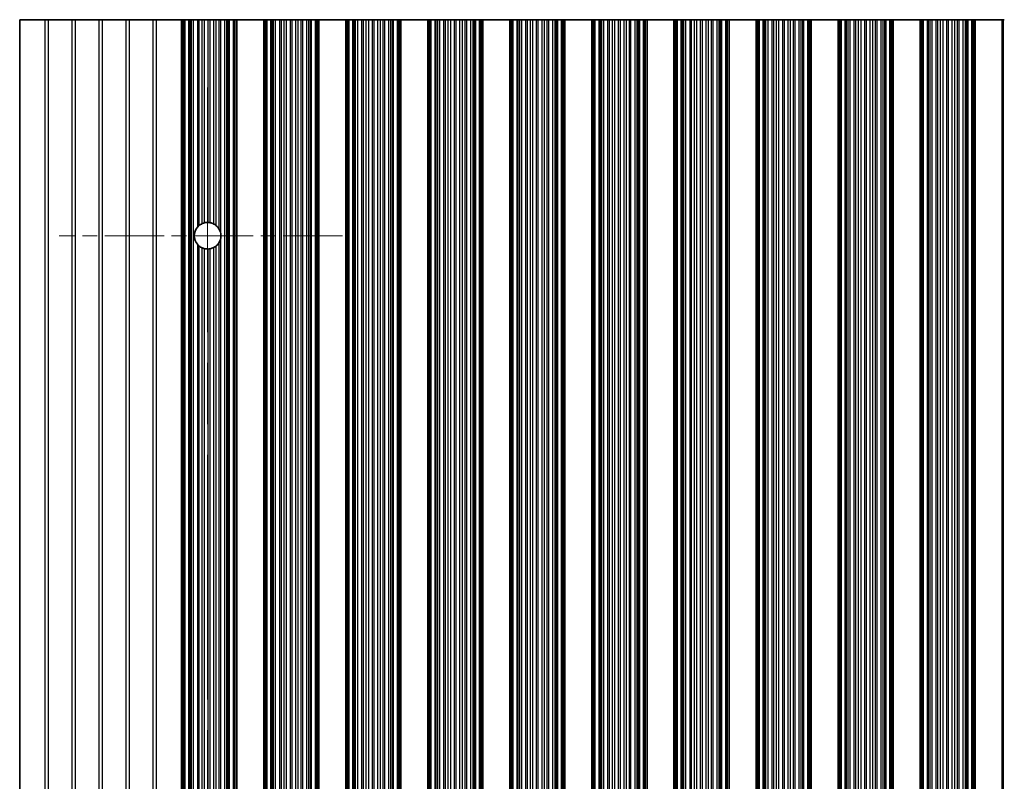
# Model space of a CAD drawing. Units: millimetres. Extents: x 0 to 9033, y -2 to 1405.
# Drawn here: x 4009 to 4100, y 426 to 496 of the extents above; entities that cross this region are included whole.
import ezdxf

# ---------------------------------------------------------------- set-up
doc = ezdxf.new("R2010")
doc.units = ezdxf.units.MM
doc.header["$LTSCALE"] = 4
doc.linetypes.add('CHAIN', pattern=[0.3543, 0.2362, -0.0295, 0.0591, -0.0295])
doc.layers.add('Center Mark (ISO)', color=7, linetype='Continuous', lineweight=18, true_color=0x80ffff)
doc.layers.add('Centerline (ISO)', color=7, linetype='Continuous', lineweight=18, true_color=0x80ffff)
doc.layers.add('Visible (ISO)', color=7, linetype='Continuous', lineweight=35)
doc.layers.add('Visible Narrow (ISO)', color=7, linetype='Continuous', lineweight=25)

msp = doc.modelspace()

# ---------------------------------------------------------------- linework, layer by layer
at = {"layer": 'Center Mark (ISO)', "linetype": 'CHAIN', "ltscale": 5.829183}
msp.add_line((4038.4643, 476.4862), (4012.2348, 476.4862), dxfattribs=at)
at = {"layer": 'Centerline (ISO)', "linetype": 'CHAIN', "ltscale": 23.990969}
msp.add_line((4025.9643, 490.2157), (4025.9643, 361.7567), dxfattribs=at)
at = {"layer": 'Visible (ISO)'}
for p, q in [((4010.8919, 496.4862), (4008.5643, 496.4862)), ((4008.5643, 496.4862), (4008.5643, 355.4862)), ((4011.2367, 496.4862), (4010.8919, 496.4862)), ((4013.3919, 496.4862), (4011.2367, 496.4862)), ((4013.7367, 496.4862), (4013.3919, 496.4862)), ((4015.8919, 496.4862), (4013.7367, 496.4862)), ((4016.2367, 496.4862), (4015.8919, 496.4862)), ((4018.3919, 496.4862), (4016.2367, 496.4862)), ((4018.7367, 496.4862), (4018.3919, 496.4862)), ((4020.8919, 496.4862), (4018.7367, 496.4862)), ((4021.2367, 496.4862), (4020.8919, 496.4862)), ((4023.5643, 496.4862), (4021.2367, 496.4862)), ((4023.5643, 496.4862), (4023.6946, 496.4862)), ((4023.5643, 355.4862), (4023.5643, 496.4862)), ((4023.7565, 496.4862), (4023.6946, 496.4862)), ((4023.7565, 496.4862), (4023.8754, 496.4862)), ((4023.7565, 355.4862), (4023.7565, 496.4862)), ((4023.8754, 496.4862), (4024.2289, 496.4862)), ((4024.3431, 496.4862), (4024.2289, 496.4862)), ((4024.3431, 496.4862), (4024.4802, 496.4862)), ((4024.4802, 496.4862), (4024.6712, 496.4862)), ((4024.6712, 496.4862), (4025.0503, 496.4862)), ((4025.1994, 496.4862), (4025.0503, 496.4862)), ((4025.1994, 496.4862), (4025.4614, 496.4862)), ((4025.4614, 496.4862), (4025.6867, 496.4862)), ((4025.6867, 496.4862), (4026.0336, 496.4862)), ((4026.195, 496.4862), (4026.0336, 496.4862)), ((4026.195, 496.4862), (4026.5419, 496.4862)), ((4026.5419, 496.4862), (4026.7672, 496.4862)), ((4026.7672, 496.4862), (4027.0292, 496.4862)), ((4027.1783, 496.4862), (4027.0292, 496.4862)), ((4027.1783, 496.4862), (4027.5574, 496.4862)), ((4027.5574, 496.4862), (4027.7484, 496.4862)), ((4027.7484, 496.4862), (4027.8855, 496.4862)), ((4027.9997, 496.4862), (4027.8855, 496.4862)), ((4027.9997, 496.4862), (4028.3532, 496.4862)), ((4028.3532, 496.4862), (4028.4721, 496.4862)), ((4028.534, 496.4862), (4028.4721, 496.4862)), ((4028.4721, 355.4862), (4028.4721, 496.4862)), ((4028.534, 496.4862), (4028.6643, 496.4862)), ((4031.1643, 496.4862), (4028.6643, 496.4862)), ((4028.6643, 355.4862), (4028.6643, 496.4862)), ((4031.1643, 496.4862), (4031.2946, 496.4862)), ((4031.1643, 355.4862), (4031.1643, 496.4862)), ((4031.3565, 496.4862), (4031.2946, 496.4862)), ((4031.3565, 496.4862), (4031.4754, 496.4862)), ((4031.3565, 355.4862), (4031.3565, 496.4862)), ((4031.4754, 496.4862), (4031.8289, 496.4862)), ((4031.9431, 496.4862), (4031.8289, 496.4862)), ((4031.9431, 496.4862), (4032.0802, 496.4862)), ((4032.0802, 496.4862), (4032.2712, 496.4862)), ((4032.2712, 496.4862), (4032.6503, 496.4862)), ((4032.7994, 496.4862), (4032.6503, 496.4862)), ((4032.7994, 496.4862), (4033.0614, 496.4862)), ((4033.0614, 496.4862), (4033.2867, 496.4862)), ((4033.2867, 496.4862), (4033.6336, 496.4862)), ((4033.795, 496.4862), (4033.6336, 496.4862)), ((4033.795, 496.4862), (4034.1419, 496.4862)), ((4034.1419, 496.4862), (4034.3672, 496.4862)), ((4034.3672, 496.4862), (4034.6292, 496.4862)), ((4034.7783, 496.4862), (4034.6292, 496.4862)), ((4034.7783, 496.4862), (4035.1574, 496.4862)), ((4035.1574, 496.4862), (4035.3484, 496.4862)), ((4035.3484, 496.4862), (4035.4855, 496.4862)), ((4035.5997, 496.4862), (4035.4855, 496.4862)), ((4035.5997, 496.4862), (4035.9532, 496.4862)), ((4035.9532, 496.4862), (4036.0721, 496.4862)), ((4036.134, 496.4862), (4036.0721, 496.4862)), ((4036.0721, 355.4862), (4036.0721, 496.4862)), ((4036.134, 496.4862), (4036.2643, 496.4862)), ((4038.7643, 496.4862), (4036.2643, 496.4862)), ((4036.2643, 355.4862), (4036.2643, 496.4862)), ((4038.7643, 496.4862), (4038.8946, 496.4862)), ((4038.7643, 355.4862), (4038.7643, 496.4862)), ((4038.9565, 496.4862), (4038.8946, 496.4862)), ((4038.9565, 496.4862), (4039.0754, 496.4862)), ((4038.9565, 355.4862), (4038.9565, 496.4862)), ((4039.0754, 496.4862), (4039.4289, 496.4862)), ((4039.5431, 496.4862), (4039.4289, 496.4862)), ((4039.5431, 496.4862), (4039.6802, 496.4862)), ((4039.6802, 496.4862), (4039.8712, 496.4862)), ((4039.8712, 496.4862), (4040.2503, 496.4862)), ((4040.3994, 496.4862), (4040.2503, 496.4862)), ((4040.3994, 496.4862), (4040.6614, 496.4862)), ((4040.6614, 496.4862), (4040.8867, 496.4862)), ((4040.8867, 496.4862), (4041.2336, 496.4862)), ((4041.395, 496.4862), (4041.2336, 496.4862)), ((4041.395, 496.4862), (4041.7419, 496.4862)), ((4041.7419, 496.4862), (4041.9672, 496.4862)), ((4041.9672, 496.4862), (4042.2292, 496.4862)), ((4042.3783, 496.4862), (4042.2292, 496.4862)), ((4042.3783, 496.4862), (4042.7574, 496.4862)), ((4042.7574, 496.4862), (4042.9484, 496.4862)), ((4042.9484, 496.4862), (4043.0855, 496.4862)), ((4043.1997, 496.4862), (4043.0855, 496.4862)), ((4043.1997, 496.4862), (4043.5532, 496.4862)), ((4043.5532, 496.4862), (4043.6721, 496.4862)), ((4043.734, 496.4862), (4043.6721, 496.4862)), ((4043.6721, 355.4862), (4043.6721, 496.4862)), ((4043.734, 496.4862), (4043.8643, 496.4862)), ((4046.3643, 496.4862), (4043.8643, 496.4862)), ((4043.8643, 355.4862), (4043.8643, 496.4862)), ((4046.3643, 496.4862), (4046.4946, 496.4862)), ((4046.3643, 355.4862), (4046.3643, 496.4862)), ((4046.5565, 496.4862), (4046.4946, 496.4862)), ((4046.5565, 496.4862), (4046.6754, 496.4862)), ((4046.5565, 355.4862), (4046.5565, 496.4862)), ((4046.6754, 496.4862), (4047.0289, 496.4862)), ((4047.1431, 496.4862), (4047.0289, 496.4862)), ((4047.1431, 496.4862), (4047.2802, 496.4862)), ((4047.2802, 496.4862), (4047.4712, 496.4862)), ((4047.4712, 496.4862), (4047.8503, 496.4862)), ((4047.9994, 496.4862), (4047.8503, 496.4862)), ((4047.9994, 496.4862), (4048.2614, 496.4862)), ((4048.2614, 496.4862), (4048.4867, 496.4862)), ((4048.4867, 496.4862), (4048.8336, 496.4862)), ((4048.995, 496.4862), (4048.8336, 496.4862)), ((4048.995, 496.4862), (4049.3419, 496.4862)), ((4049.3419, 496.4862), (4049.5672, 496.4862)), ((4049.5672, 496.4862), (4049.8292, 496.4862)), ((4049.9783, 496.4862), (4049.8292, 496.4862)), ((4049.9783, 496.4862), (4050.3574, 496.4862)), ((4050.3574, 496.4862), (4050.5484, 496.4862)), ((4050.5484, 496.4862), (4050.6855, 496.4862)), ((4050.7997, 496.4862), (4050.6855, 496.4862)), ((4050.7997, 496.4862), (4051.1532, 496.4862)), ((4051.1532, 496.4862), (4051.2721, 496.4862)), ((4051.334, 496.4862), (4051.2721, 496.4862)), ((4051.2721, 355.4862), (4051.2721, 496.4862)), ((4051.334, 496.4862), (4051.4643, 496.4862)), ((4053.9643, 496.4862), (4051.4643, 496.4862)), ((4051.4643, 355.4862), (4051.4643, 496.4862)), ((4053.9643, 496.4862), (4054.0946, 496.4862)), ((4053.9643, 355.4862), (4053.9643, 496.4862)), ((4054.1565, 496.4862), (4054.0946, 496.4862)), ((4054.1565, 496.4862), (4054.2754, 496.4862)), ((4054.1565, 355.4862), (4054.1565, 496.4862)), ((4054.2754, 496.4862), (4054.6289, 496.4862)), ((4054.7431, 496.4862), (4054.6289, 496.4862)), ((4054.7431, 496.4862), (4054.8802, 496.4862)), ((4054.8802, 496.4862), (4055.0712, 496.4862)), ((4055.0712, 496.4862), (4055.4503, 496.4862)), ((4055.5994, 496.4862), (4055.4503, 496.4862)), ((4055.5994, 496.4862), (4055.8614, 496.4862)), ((4055.8614, 496.4862), (4056.0867, 496.4862)), ((4056.0867, 496.4862), (4056.4336, 496.4862)), ((4056.595, 496.4862), (4056.4336, 496.4862)), ((4056.595, 496.4862), (4056.9419, 496.4862)), ((4056.9419, 496.4862), (4057.1672, 496.4862)), ((4057.1672, 496.4862), (4057.4292, 496.4862)), ((4057.5783, 496.4862), (4057.4292, 496.4862)), ((4057.5783, 496.4862), (4057.9574, 496.4862)), ((4057.9574, 496.4862), (4058.1484, 496.4862)), ((4058.1484, 496.4862), (4058.2855, 496.4862)), ((4058.3997, 496.4862), (4058.2855, 496.4862)), ((4058.3997, 496.4862), (4058.7532, 496.4862)), ((4058.7532, 496.4862), (4058.8721, 496.4862)), ((4058.934, 496.4862), (4058.8721, 496.4862)), ((4058.8721, 355.4862), (4058.8721, 496.4862)), ((4058.934, 496.4862), (4059.0643, 496.4862)), ((4061.5643, 496.4862), (4059.0643, 496.4862)), ((4059.0643, 355.4862), (4059.0643, 496.4862)), ((4061.5643, 496.4862), (4061.6946, 496.4862)), ((4061.5643, 355.4862), (4061.5643, 496.4862)), ((4061.7565, 496.4862), (4061.6946, 496.4862)), ((4061.7565, 496.4862), (4061.8754, 496.4862)), ((4061.7565, 355.4862), (4061.7565, 496.4862)), ((4061.8754, 496.4862), (4062.2289, 496.4862)), ((4062.3431, 496.4862), (4062.2289, 496.4862)), ((4062.3431, 496.4862), (4062.4802, 496.4862)), ((4062.4802, 496.4862), (4062.6712, 496.4862)), ((4062.6712, 496.4862), (4063.0503, 496.4862)), ((4063.1994, 496.4862), (4063.0503, 496.4862)), ((4063.1994, 496.4862), (4063.4614, 496.4862)), ((4063.4614, 496.4862), (4063.6867, 496.4862)), ((4063.6867, 496.4862), (4064.0336, 496.4862)), ((4064.195, 496.4862), (4064.0336, 496.4862)), ((4064.195, 496.4862), (4064.5419, 496.4862)), ((4064.5419, 496.4862), (4064.7672, 496.4862)), ((4064.7672, 496.4862), (4065.0292, 496.4862)), ((4065.1783, 496.4862), (4065.0292, 496.4862)), ((4065.1783, 496.4862), (4065.5574, 496.4862)), ((4065.5574, 496.4862), (4065.7484, 496.4862)), ((4065.7484, 496.4862), (4065.8855, 496.4862)), ((4065.9997, 496.4862), (4065.8855, 496.4862)), ((4065.9997, 496.4862), (4066.3532, 496.4862)), ((4066.3532, 496.4862), (4066.4721, 496.4862)), ((4066.534, 496.4862), (4066.4721, 496.4862)), ((4066.4721, 355.4862), (4066.4721, 496.4862)), ((4066.534, 496.4862), (4066.6643, 496.4862)), ((4069.1643, 496.4862), (4066.6643, 496.4862)), ((4066.6643, 355.4862), (4066.6643, 496.4862)), ((4069.1643, 496.4862), (4069.2946, 496.4862)), ((4069.1643, 355.4862), (4069.1643, 496.4862)), ((4069.3565, 496.4862), (4069.2946, 496.4862)), ((4069.3565, 496.4862), (4069.4754, 496.4862)), ((4069.3565, 355.4862), (4069.3565, 496.4862)), ((4069.4754, 496.4862), (4069.8289, 496.4862)), ((4069.9431, 496.4862), (4069.8289, 496.4862)), ((4069.9431, 496.4862), (4070.0802, 496.4862)), ((4070.0802, 496.4862), (4070.2712, 496.4862)), ((4070.2712, 496.4862), (4070.6503, 496.4862)), ((4070.7994, 496.4862), (4070.6503, 496.4862)), ((4070.7994, 496.4862), (4071.0614, 496.4862)), ((4071.0614, 496.4862), (4071.2867, 496.4862)), ((4071.2867, 496.4862), (4071.6336, 496.4862)), ((4071.795, 496.4862), (4071.6336, 496.4862)), ((4071.795, 496.4862), (4072.1419, 496.4862)), ((4072.1419, 496.4862), (4072.3672, 496.4862)), ((4072.3672, 496.4862), (4072.6292, 496.4862)), ((4072.7783, 496.4862), (4072.6292, 496.4862)), ((4072.7783, 496.4862), (4073.1574, 496.4862)), ((4073.1574, 496.4862), (4073.3484, 496.4862)), ((4073.3484, 496.4862), (4073.4855, 496.4862)), ((4073.5997, 496.4862), (4073.4855, 496.4862)), ((4073.5997, 496.4862), (4073.9532, 496.4862)), ((4073.9532, 496.4862), (4074.0721, 496.4862)), ((4074.134, 496.4862), (4074.0721, 496.4862)), ((4074.0721, 355.4862), (4074.0721, 496.4862)), ((4074.134, 496.4862), (4074.2643, 496.4862)), ((4076.7643, 496.4862), (4074.2643, 496.4862)), ((4074.2643, 355.4862), (4074.2643, 496.4862)), ((4076.7643, 496.4862), (4076.8946, 496.4862)), ((4076.7643, 355.4862), (4076.7643, 496.4862)), ((4076.9565, 496.4862), (4076.8946, 496.4862)), ((4076.9565, 496.4862), (4077.0754, 496.4862)), ((4076.9565, 355.4862), (4076.9565, 496.4862)), ((4077.0754, 496.4862), (4077.4289, 496.4862)), ((4077.5431, 496.4862), (4077.4289, 496.4862)), ((4077.5431, 496.4862), (4077.6802, 496.4862)), ((4077.6802, 496.4862), (4077.8712, 496.4862)), ((4077.8712, 496.4862), (4078.2503, 496.4862)), ((4078.3994, 496.4862), (4078.2503, 496.4862)), ((4078.3994, 496.4862), (4078.6614, 496.4862)), ((4078.6614, 496.4862), (4078.8867, 496.4862)), ((4078.8867, 496.4862), (4079.2336, 496.4862)), ((4079.395, 496.4862), (4079.2336, 496.4862)), ((4079.395, 496.4862), (4079.7419, 496.4862)), ((4079.7419, 496.4862), (4079.9672, 496.4862)), ((4079.9672, 496.4862), (4080.2292, 496.4862)), ((4080.3783, 496.4862), (4080.2292, 496.4862)), ((4080.3783, 496.4862), (4080.7574, 496.4862)), ((4080.7574, 496.4862), (4080.9484, 496.4862)), ((4080.9484, 496.4862), (4081.0855, 496.4862)), ((4081.1997, 496.4862), (4081.0855, 496.4862)), ((4081.1997, 496.4862), (4081.5532, 496.4862)), ((4081.5532, 496.4862), (4081.6721, 496.4862)), ((4081.734, 496.4862), (4081.6721, 496.4862)), ((4081.6721, 355.4862), (4081.6721, 496.4862)), ((4081.734, 496.4862), (4081.8643, 496.4862)), ((4084.3643, 496.4862), (4081.8643, 496.4862)), ((4081.8643, 355.4862), (4081.8643, 496.4862)), ((4084.3643, 496.4862), (4084.4946, 496.4862)), ((4084.3643, 355.4862), (4084.3643, 496.4862)), ((4084.5565, 496.4862), (4084.4946, 496.4862)), ((4084.5565, 496.4862), (4084.6754, 496.4862)), ((4084.5565, 355.4862), (4084.5565, 496.4862)), ((4084.6754, 496.4862), (4085.0289, 496.4862)), ((4085.1431, 496.4862), (4085.0289, 496.4862)), ((4085.1431, 496.4862), (4085.2802, 496.4862)), ((4085.2802, 496.4862), (4085.4712, 496.4862)), ((4085.4712, 496.4862), (4085.8503, 496.4862)), ((4085.9994, 496.4862), (4085.8503, 496.4862)), ((4085.9994, 496.4862), (4086.2614, 496.4862)), ((4086.2614, 496.4862), (4086.4867, 496.4862)), ((4086.4867, 496.4862), (4086.8336, 496.4862)), ((4086.995, 496.4862), (4086.8336, 496.4862)), ((4086.995, 496.4862), (4087.3419, 496.4862)), ((4087.3419, 496.4862), (4087.5672, 496.4862)), ((4087.5672, 496.4862), (4087.8292, 496.4862)), ((4087.9783, 496.4862), (4087.8292, 496.4862)), ((4087.9783, 496.4862), (4088.3574, 496.4862)), ((4088.3574, 496.4862), (4088.5484, 496.4862)), ((4088.5484, 496.4862), (4088.6855, 496.4862)), ((4088.7997, 496.4862), (4088.6855, 496.4862)), ((4088.7997, 496.4862), (4089.1532, 496.4862)), ((4089.1532, 496.4862), (4089.2721, 496.4862)), ((4089.334, 496.4862), (4089.2721, 496.4862)), ((4089.2721, 355.4862), (4089.2721, 496.4862)), ((4089.334, 496.4862), (4089.4643, 496.4862)), ((4091.9643, 496.4862), (4089.4643, 496.4862)), ((4089.4643, 355.4862), (4089.4643, 496.4862)), ((4091.9643, 496.4862), (4092.0946, 496.4862)), ((4091.9643, 355.4862), (4091.9643, 496.4862)), ((4092.1565, 496.4862), (4092.0946, 496.4862)), ((4092.1565, 496.4862), (4092.2754, 496.4862)), ((4092.1565, 355.4862), (4092.1565, 496.4862)), ((4092.2754, 496.4862), (4092.6289, 496.4862)), ((4092.7431, 496.4862), (4092.6289, 496.4862)), ((4092.7431, 496.4862), (4092.8802, 496.4862)), ((4092.8802, 496.4862), (4093.0712, 496.4862)), ((4093.0712, 496.4862), (4093.4503, 496.4862)), ((4093.5994, 496.4862), (4093.4503, 496.4862)), ((4093.5994, 496.4862), (4093.8614, 496.4862)), ((4093.8614, 496.4862), (4094.0867, 496.4862)), ((4094.0867, 496.4862), (4094.4336, 496.4862)), ((4094.595, 496.4862), (4094.4336, 496.4862)), ((4094.595, 496.4862), (4094.9419, 496.4862)), ((4094.9419, 496.4862), (4095.1672, 496.4862)), ((4095.1672, 496.4862), (4095.4292, 496.4862)), ((4095.5783, 496.4862), (4095.4292, 496.4862)), ((4095.5783, 496.4862), (4095.9574, 496.4862)), ((4095.9574, 496.4862), (4096.1484, 496.4862)), ((4096.1484, 496.4862), (4096.2855, 496.4862)), ((4096.3997, 496.4862), (4096.2855, 496.4862)), ((4096.3997, 496.4862), (4096.7532, 496.4862)), ((4096.7532, 496.4862), (4096.8721, 496.4862)), ((4096.934, 496.4862), (4096.8721, 496.4862)), ((4096.8721, 355.4862), (4096.8721, 496.4862)), ((4096.934, 496.4862), (4097.0643, 496.4862)), ((4099.5643, 496.4862), (4097.0643, 496.4862)), ((4097.0643, 355.4862), (4097.0643, 496.4862)), ((4099.5643, 496.4862), (4099.6946, 496.4862)), ((4099.5643, 355.4862), (4099.5643, 496.4862)), ((4099.7565, 496.4862), (4099.6946, 496.4862))]:
    msp.add_line(p, q, dxfattribs=at)
for start, end in [(138.023503, 221.976497), (114.145885, 128.471213), (86.769393, 103.050535), (61.977907, 79.184516), (29.988817, 49.227061), (350.902561, 9.097439), (231.528787, 245.854115), (256.949465, 273.230607), (280.815484, 298.022093), (310.772939, 330.011183)]:
    msp.add_arc((4025.9643, 476.4862), 1.2295, start, end, dxfattribs=at)
for points, knots in [([(4025.0503, 477.3085), (4025.0518, 477.3102), (4025.0533, 477.3119), (4025.0783, 477.3394), (4025.1052, 477.3664), (4025.1557, 477.413), (4025.1796, 477.4331), (4025.1994, 477.4488)], [0.119634843, 0.119634843, 0.119634843, 0.119634843, 0.120309069, 0.120309069, 0.130803652, 0.130803652, 0.140568572, 0.140568572, 0.140568572, 0.140568572]), ([(4025.4614, 477.6081), (4025.4618, 477.6083), (4025.4622, 477.6085), (4025.4805, 477.6167), (4025.5031, 477.6263), (4025.553, 477.6452), (4025.5802, 477.6545), (4025.6307, 477.6699), (4025.6574, 477.6771), (4025.6837, 477.6833), (4025.6852, 477.6836), (4025.6867, 477.684)], [0.076755927, 0.076755927, 0.076755927, 0.076755927, 0.076937491, 0.076937491, 0.085018092, 0.085018092, 0.093098692, 0.093098692, 0.100855239, 0.100855239, 0.101323453, 0.101323453, 0.101323453, 0.101323453]), ([(4026.0336, 477.7138), (4026.035, 477.7137), (4026.0365, 477.7136), (4026.0625, 477.712), (4026.0893, 477.7096), (4026.1396, 477.7034), (4026.1664, 477.6993), (4026.1923, 477.6944), (4026.1937, 477.6941), (4026.195, 477.6939)], [0.082802199, 0.082802199, 0.082802199, 0.082802199, 0.083244041, 0.083244041, 0.090798025, 0.090798025, 0.098431816, 0.098431816, 0.098851629, 0.098851629, 0.098851629, 0.098851629]), ([(4026.5419, 477.5716), (4026.544, 477.5705), (4026.5461, 477.5694), (4026.5729, 477.5549), (4026.599, 477.5396), (4026.648, 477.5086), (4026.6745, 477.4903), (4026.7235, 477.4538), (4026.7459, 477.4356), (4026.7651, 477.4191), (4026.7662, 477.4182), (4026.7672, 477.4173)], [0.089495377, 0.089495377, 0.089495377, 0.089495377, 0.090204662, 0.090204662, 0.098604469, 0.098604469, 0.107600431, 0.107600431, 0.116596394, 0.116596394, 0.117123488, 0.117123488, 0.117123488, 0.117123488]), ([(4027.0292, 477.1008), (4027.0317, 477.0964), (4027.0341, 477.0921), (4027.0595, 477.0469), (4027.086, 476.9922), (4027.1371, 476.8652), (4027.1635, 476.7732), (4027.1783, 476.6806)], [0.017325776, 0.017325776, 0.017325776, 0.017325776, 0.018911733, 0.018911733, 0.034473048, 0.034473048, 0.060365482, 0.060365482, 0.060365482, 0.060365482]), ([(4027.1783, 476.2918), (4027.1635, 476.1993), (4027.1371, 476.1073), (4027.086, 475.9802), (4027.0595, 475.9256), (4027.0341, 475.8803), (4027.0317, 475.876), (4027.0292, 475.8717)], [0.097408407, 0.097408407, 0.097408407, 0.097408407, 0.123300842, 0.123300842, 0.138862157, 0.138862157, 0.140448114, 0.140448114, 0.140448114, 0.140448114]), ([(4025.1994, 475.5236), (4025.1796, 475.5394), (4025.1557, 475.5594), (4025.1052, 475.606), (4025.0783, 475.633), (4025.0533, 475.6605), (4025.0518, 475.6622), (4025.0503, 475.6639)], [0.015413942, 0.015413942, 0.015413942, 0.015413942, 0.025178862, 0.025178862, 0.035673446, 0.035673446, 0.036347671, 0.036347671, 0.036347671, 0.036347671]), ([(4025.6867, 475.2885), (4025.6852, 475.2888), (4025.6837, 475.2892), (4025.6574, 475.2954), (4025.6307, 475.3026), (4025.5802, 475.318), (4025.553, 475.3273), (4025.5031, 475.3462), (4025.4805, 475.3557), (4025.4622, 475.3639), (4025.4618, 475.3641), (4025.4614, 475.3643)], [0.022321682, 0.022321682, 0.022321682, 0.022321682, 0.022789896, 0.022789896, 0.030546443, 0.030546443, 0.038627043, 0.038627043, 0.046707644, 0.046707644, 0.046889207, 0.046889207, 0.046889207, 0.046889207]), ([(4026.195, 475.2786), (4026.1937, 475.2783), (4026.1923, 475.278), (4026.1664, 475.2732), (4026.1396, 475.269), (4026.0893, 475.2628), (4026.0625, 475.2604), (4026.0365, 475.2588), (4026.035, 475.2588), (4026.0336, 475.2587)], [0.022391042, 0.022391042, 0.022391042, 0.022391042, 0.022810855, 0.022810855, 0.030444647, 0.030444647, 0.03799863, 0.03799863, 0.038440473, 0.038440473, 0.038440473, 0.038440473]), ([(4026.7672, 475.5551), (4026.7662, 475.5542), (4026.7651, 475.5533), (4026.7459, 475.5369), (4026.7235, 475.5187), (4026.6745, 475.4822), (4026.648, 475.4639), (4026.599, 475.4328), (4026.5729, 475.4176), (4026.5461, 475.4031), (4026.544, 475.402), (4026.5419, 475.4009)], [0.015769461, 0.015769461, 0.015769461, 0.015769461, 0.016296555, 0.016296555, 0.025292517, 0.025292517, 0.03428848, 0.03428848, 0.042688286, 0.042688286, 0.043397571, 0.043397571, 0.043397571, 0.043397571])]:
    msp.add_open_spline(points, degree=3, knots=knots, dxfattribs=at)
at = {"layer": 'Visible Narrow (ISO)'}
for p, q in [((4010.8919, 496.4862), (4010.8919, 355.4862)), ((4011.2367, 355.4862), (4011.2367, 496.4862)), ((4013.3919, 496.4862), (4013.3919, 355.4862)), ((4013.7367, 355.4862), (4013.7367, 496.4862)), ((4015.8919, 496.4862), (4015.8919, 355.4862)), ((4016.2367, 355.4862), (4016.2367, 496.4862)), ((4018.3919, 496.4862), (4018.3919, 355.4862)), ((4018.7367, 355.4862), (4018.7367, 496.4862)), ((4020.8919, 496.4862), (4020.8919, 355.4862)), ((4021.2367, 355.4862), (4021.2367, 496.4862)), ((4023.6946, 355.4862), (4023.6946, 496.4862)), ((4023.8754, 355.4862), (4023.8754, 496.4862)), ((4024.2289, 355.4862), (4024.2289, 496.4862)), ((4024.3431, 355.4862), (4024.3431, 496.4862)), ((4024.4802, 355.4862), (4024.4802, 496.4862)), ((4024.6712, 355.4862), (4024.6712, 496.4862)), ((4025.0503, 477.3085), (4025.0503, 496.4862)), ((4025.1994, 477.4488), (4025.1994, 496.4862)), ((4025.4614, 477.6081), (4025.4614, 496.4862)), ((4025.6867, 477.684), (4025.6867, 496.4862)), ((4026.0336, 477.7138), (4026.0336, 496.4862)), ((4026.195, 477.6939), (4026.195, 496.4862)), ((4026.5419, 477.5716), (4026.5419, 496.4862)), ((4026.7672, 477.4173), (4026.7672, 496.4862)), ((4027.0292, 477.1008), (4027.0292, 496.4862)), ((4027.1783, 476.6806), (4027.1783, 496.4862)), ((4027.5574, 355.4862), (4027.5574, 496.4862)), ((4027.7484, 355.4862), (4027.7484, 496.4862)), ((4027.8855, 355.4862), (4027.8855, 496.4862)), ((4027.9997, 355.4862), (4027.9997, 496.4862)), ((4028.3532, 355.4862), (4028.3532, 496.4862)), ((4028.534, 355.4862), (4028.534, 496.4862)), ((4031.2946, 355.4862), (4031.2946, 496.4862)), ((4031.4754, 355.4862), (4031.4754, 496.4862)), ((4031.8289, 355.4862), (4031.8289, 496.4862)), ((4031.9431, 355.4862), (4031.9431, 496.4862)), ((4032.0802, 355.4862), (4032.0802, 496.4862)), ((4032.2712, 355.4862), (4032.2712, 496.4862)), ((4032.6503, 355.4862), (4032.6503, 496.4862)), ((4032.7994, 355.4862), (4032.7994, 496.4862)), ((4033.0614, 355.4862), (4033.0614, 496.4862)), ((4033.2867, 355.4862), (4033.2867, 496.4862)), ((4033.6336, 355.4862), (4033.6336, 496.4862)), ((4033.795, 355.4862), (4033.795, 496.4862)), ((4034.1419, 355.4862), (4034.1419, 496.4862)), ((4034.3672, 355.4862), (4034.3672, 496.4862)), ((4034.6292, 355.4862), (4034.6292, 496.4862)), ((4034.7783, 355.4862), (4034.7783, 496.4862)), ((4035.1574, 355.4862), (4035.1574, 496.4862)), ((4035.3484, 355.4862), (4035.3484, 496.4862)), ((4035.4855, 355.4862), (4035.4855, 496.4862)), ((4035.5997, 355.4862), (4035.5997, 496.4862)), ((4035.9532, 355.4862), (4035.9532, 496.4862)), ((4036.134, 355.4862), (4036.134, 496.4862)), ((4038.8946, 355.4862), (4038.8946, 496.4862)), ((4039.0754, 355.4862), (4039.0754, 496.4862)), ((4039.4289, 355.4862), (4039.4289, 496.4862)), ((4039.5431, 355.4862), (4039.5431, 496.4862)), ((4039.6802, 355.4862), (4039.6802, 496.4862)), ((4039.8712, 355.4862), (4039.8712, 496.4862)), ((4040.2503, 355.4862), (4040.2503, 496.4862)), ((4040.3994, 355.4862), (4040.3994, 496.4862)), ((4040.6614, 355.4862), (4040.6614, 496.4862)), ((4040.8867, 355.4862), (4040.8867, 496.4862)), ((4041.2336, 355.4862), (4041.2336, 496.4862)), ((4041.395, 355.4862), (4041.395, 496.4862)), ((4041.7419, 355.4862), (4041.7419, 496.4862)), ((4041.9672, 355.4862), (4041.9672, 496.4862)), ((4042.2292, 355.4862), (4042.2292, 496.4862)), ((4042.3783, 355.4862), (4042.3783, 496.4862)), ((4042.7574, 355.4862), (4042.7574, 496.4862)), ((4042.9484, 355.4862), (4042.9484, 496.4862)), ((4043.0855, 355.4862), (4043.0855, 496.4862)), ((4043.1997, 355.4862), (4043.1997, 496.4862)), ((4043.5532, 355.4862), (4043.5532, 496.4862)), ((4043.734, 355.4862), (4043.734, 496.4862)), ((4046.4946, 355.4862), (4046.4946, 496.4862)), ((4046.6754, 355.4862), (4046.6754, 496.4862)), ((4047.0289, 355.4862), (4047.0289, 496.4862)), ((4047.1431, 355.4862), (4047.1431, 496.4862)), ((4047.2802, 355.4862), (4047.2802, 496.4862)), ((4047.4712, 355.4862), (4047.4712, 496.4862)), ((4047.8503, 355.4862), (4047.8503, 496.4862)), ((4047.9994, 355.4862), (4047.9994, 496.4862)), ((4048.2614, 355.4862), (4048.2614, 496.4862)), ((4048.4867, 355.4862), (4048.4867, 496.4862)), ((4048.8336, 355.4862), (4048.8336, 496.4862)), ((4048.995, 355.4862), (4048.995, 496.4862)), ((4049.3419, 355.4862), (4049.3419, 496.4862)), ((4049.5672, 355.4862), (4049.5672, 496.4862)), ((4049.8292, 355.4862), (4049.8292, 496.4862)), ((4049.9783, 355.4862), (4049.9783, 496.4862)), ((4050.3574, 355.4862), (4050.3574, 496.4862)), ((4050.5484, 355.4862), (4050.5484, 496.4862)), ((4050.6855, 355.4862), (4050.6855, 496.4862)), ((4050.7997, 355.4862), (4050.7997, 496.4862)), ((4051.1532, 355.4862), (4051.1532, 496.4862)), ((4051.334, 355.4862), (4051.334, 496.4862)), ((4054.0946, 355.4862), (4054.0946, 496.4862)), ((4054.2754, 355.4862), (4054.2754, 496.4862)), ((4054.6289, 355.4862), (4054.6289, 496.4862)), ((4054.7431, 355.4862), (4054.7431, 496.4862)), ((4054.8802, 355.4862), (4054.8802, 496.4862)), ((4055.0712, 355.4862), (4055.0712, 496.4862)), ((4055.4503, 355.4862), (4055.4503, 496.4862)), ((4055.5994, 355.4862), (4055.5994, 496.4862)), ((4055.8614, 355.4862), (4055.8614, 496.4862)), ((4056.0867, 355.4862), (4056.0867, 496.4862)), ((4056.4336, 355.4862), (4056.4336, 496.4862)), ((4056.595, 355.4862), (4056.595, 496.4862)), ((4056.9419, 355.4862), (4056.9419, 496.4862)), ((4057.1672, 355.4862), (4057.1672, 496.4862)), ((4057.4292, 355.4862), (4057.4292, 496.4862)), ((4057.5783, 355.4862), (4057.5783, 496.4862)), ((4057.9574, 355.4862), (4057.9574, 496.4862)), ((4058.1484, 355.4862), (4058.1484, 496.4862)), ((4058.2855, 355.4862), (4058.2855, 496.4862)), ((4058.3997, 355.4862), (4058.3997, 496.4862)), ((4058.7532, 355.4862), (4058.7532, 496.4862)), ((4058.934, 355.4862), (4058.934, 496.4862)), ((4061.6946, 355.4862), (4061.6946, 496.4862)), ((4061.8754, 355.4862), (4061.8754, 496.4862)), ((4062.2289, 355.4862), (4062.2289, 496.4862)), ((4062.3431, 355.4862), (4062.3431, 496.4862)), ((4062.4802, 355.4862), (4062.4802, 496.4862)), ((4062.6712, 355.4862), (4062.6712, 496.4862)), ((4063.0503, 355.4862), (4063.0503, 496.4862)), ((4063.1994, 355.4862), (4063.1994, 496.4862)), ((4063.4614, 355.4862), (4063.4614, 496.4862)), ((4063.6867, 355.4862), (4063.6867, 496.4862)), ((4064.0336, 355.4862), (4064.0336, 496.4862)), ((4064.195, 355.4862), (4064.195, 496.4862)), ((4064.5419, 355.4862), (4064.5419, 496.4862)), ((4064.7672, 355.4862), (4064.7672, 496.4862)), ((4065.0292, 355.4862), (4065.0292, 496.4862)), ((4065.1783, 355.4862), (4065.1783, 496.4862)), ((4065.5574, 355.4862), (4065.5574, 496.4862)), ((4065.7484, 355.4862), (4065.7484, 496.4862)), ((4065.8855, 355.4862), (4065.8855, 496.4862)), ((4065.9997, 355.4862), (4065.9997, 496.4862)), ((4066.3532, 355.4862), (4066.3532, 496.4862)), ((4066.534, 355.4862), (4066.534, 496.4862)), ((4069.2946, 355.4862), (4069.2946, 496.4862)), ((4069.4754, 355.4862), (4069.4754, 496.4862)), ((4069.8289, 355.4862), (4069.8289, 496.4862)), ((4069.9431, 355.4862), (4069.9431, 496.4862)), ((4070.0802, 355.4862), (4070.0802, 496.4862)), ((4070.2712, 355.4862), (4070.2712, 496.4862)), ((4070.6503, 355.4862), (4070.6503, 496.4862)), ((4070.7994, 355.4862), (4070.7994, 496.4862)), ((4071.0614, 355.4862), (4071.0614, 496.4862)), ((4071.2867, 355.4862), (4071.2867, 496.4862)), ((4071.6336, 355.4862), (4071.6336, 496.4862)), ((4071.795, 355.4862), (4071.795, 496.4862)), ((4072.1419, 355.4862), (4072.1419, 496.4862)), ((4072.3672, 355.4862), (4072.3672, 496.4862)), ((4072.6292, 355.4862), (4072.6292, 496.4862)), ((4072.7783, 355.4862), (4072.7783, 496.4862)), ((4073.1574, 355.4862), (4073.1574, 496.4862)), ((4073.3484, 355.4862), (4073.3484, 496.4862)), ((4073.4855, 355.4862), (4073.4855, 496.4862)), ((4073.5997, 355.4862), (4073.5997, 496.4862)), ((4073.9532, 355.4862), (4073.9532, 496.4862)), ((4074.134, 355.4862), (4074.134, 496.4862)), ((4076.8946, 355.4862), (4076.8946, 496.4862)), ((4077.0754, 355.4862), (4077.0754, 496.4862)), ((4077.4289, 355.4862), (4077.4289, 496.4862)), ((4077.5431, 355.4862), (4077.5431, 496.4862)), ((4077.6802, 355.4862), (4077.6802, 496.4862)), ((4077.8712, 355.4862), (4077.8712, 496.4862)), ((4078.2503, 355.4862), (4078.2503, 496.4862)), ((4078.3994, 355.4862), (4078.3994, 496.4862)), ((4078.6614, 355.4862), (4078.6614, 496.4862)), ((4078.8867, 355.4862), (4078.8867, 496.4862)), ((4079.2336, 355.4862), (4079.2336, 496.4862)), ((4079.395, 355.4862), (4079.395, 496.4862)), ((4079.7419, 355.4862), (4079.7419, 496.4862)), ((4079.9672, 355.4862), (4079.9672, 496.4862)), ((4080.2292, 355.4862), (4080.2292, 496.4862)), ((4080.3783, 355.4862), (4080.3783, 496.4862)), ((4080.7574, 355.4862), (4080.7574, 496.4862)), ((4080.9484, 355.4862), (4080.9484, 496.4862)), ((4081.0855, 355.4862), (4081.0855, 496.4862)), ((4081.1997, 355.4862), (4081.1997, 496.4862)), ((4081.5532, 355.4862), (4081.5532, 496.4862)), ((4081.734, 355.4862), (4081.734, 496.4862)), ((4084.4946, 355.4862), (4084.4946, 496.4862)), ((4084.6754, 355.4862), (4084.6754, 496.4862)), ((4085.0289, 355.4862), (4085.0289, 496.4862)), ((4085.1431, 355.4862), (4085.1431, 496.4862)), ((4085.2802, 355.4862), (4085.2802, 496.4862)), ((4085.4712, 355.4862), (4085.4712, 496.4862)), ((4085.8503, 355.4862), (4085.8503, 496.4862)), ((4085.9994, 355.4862), (4085.9994, 496.4862)), ((4086.2614, 355.4862), (4086.2614, 496.4862)), ((4086.4867, 355.4862), (4086.4867, 496.4862)), ((4086.8336, 355.4862), (4086.8336, 496.4862)), ((4086.995, 355.4862), (4086.995, 496.4862)), ((4087.3419, 355.4862), (4087.3419, 496.4862)), ((4087.5672, 355.4862), (4087.5672, 496.4862)), ((4087.8292, 355.4862), (4087.8292, 496.4862)), ((4087.9783, 355.4862), (4087.9783, 496.4862)), ((4088.3574, 355.4862), (4088.3574, 496.4862)), ((4088.5484, 355.4862), (4088.5484, 496.4862)), ((4088.6855, 355.4862), (4088.6855, 496.4862)), ((4088.7997, 355.4862), (4088.7997, 496.4862)), ((4089.1532, 355.4862), (4089.1532, 496.4862)), ((4089.334, 355.4862), (4089.334, 496.4862)), ((4092.0946, 355.4862), (4092.0946, 496.4862)), ((4092.2754, 355.4862), (4092.2754, 496.4862)), ((4092.6289, 355.4862), (4092.6289, 496.4862)), ((4092.7431, 355.4862), (4092.7431, 496.4862)), ((4092.8802, 355.4862), (4092.8802, 496.4862)), ((4093.0712, 355.4862), (4093.0712, 496.4862)), ((4093.4503, 355.4862), (4093.4503, 496.4862)), ((4093.5994, 355.4862), (4093.5994, 496.4862)), ((4093.8614, 355.4862), (4093.8614, 496.4862)), ((4094.0867, 355.4862), (4094.0867, 496.4862)), ((4094.4336, 355.4862), (4094.4336, 496.4862)), ((4094.595, 355.4862), (4094.595, 496.4862)), ((4094.9419, 355.4862), (4094.9419, 496.4862)), ((4095.1672, 355.4862), (4095.1672, 496.4862)), ((4095.4292, 355.4862), (4095.4292, 496.4862)), ((4095.5783, 355.4862), (4095.5783, 496.4862)), ((4095.9574, 355.4862), (4095.9574, 496.4862)), ((4096.1484, 355.4862), (4096.1484, 496.4862)), ((4096.2855, 355.4862), (4096.2855, 496.4862)), ((4096.3997, 355.4862), (4096.3997, 496.4862)), ((4096.7532, 355.4862), (4096.7532, 496.4862)), ((4096.934, 355.4862), (4096.934, 496.4862)), ((4099.6946, 355.4862), (4099.6946, 496.4862)), ((4027.1783, 375.6806), (4027.1783, 476.2918)), ((4025.0503, 376.3085), (4025.0503, 475.6639)), ((4025.1994, 376.4488), (4025.1994, 475.5236)), ((4025.4614, 376.6081), (4025.4614, 475.3643)), ((4025.6867, 376.684), (4025.6867, 475.2885)), ((4026.0336, 376.7138), (4026.0336, 475.2587)), ((4026.195, 376.6939), (4026.195, 475.2786)), ((4026.5419, 376.5716), (4026.5419, 475.4009)), ((4026.7672, 376.4173), (4026.7672, 475.5551)), ((4027.0292, 376.1008), (4027.0292, 475.8717))]:
    msp.add_line(p, q, dxfattribs=at)

doc.saveas('drawing.dxf')
